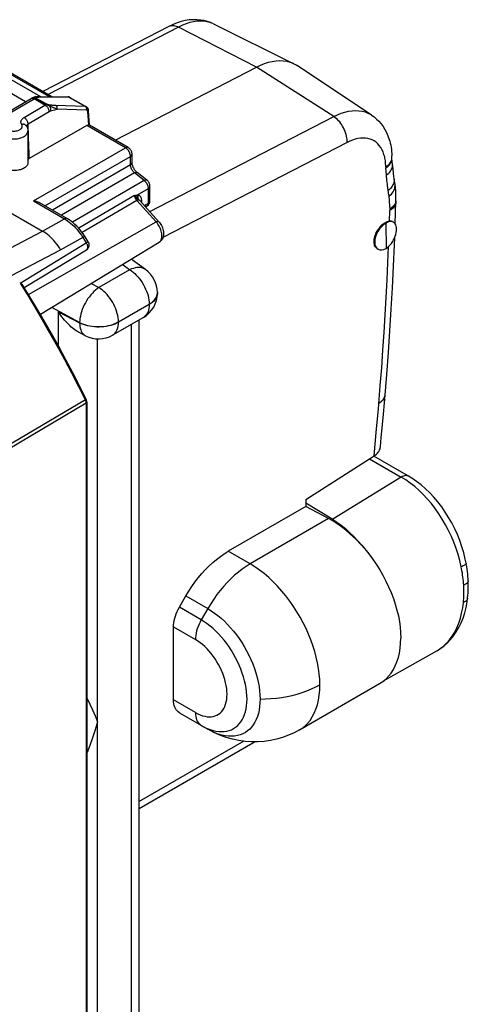
# Model space of a CAD drawing. Units: millimetres. Extents: x 110.8 to 146.6, y 78.2 to 131.4.
# Drawn here: x 130.7 to 146.6, y 96.4 to 131.3 of the extents above; entities that cross this region are included whole.
import ezdxf

# ---------------------------------------------------------------- set-up
doc = ezdxf.new("R2010")
doc.units = ezdxf.units.MM
doc.header["$LTSCALE"] = 16.335
doc.layers.get('0').update_dxf_attribs({"linetype": 'CONTINUOUS'})
for name, color, linetype in [('ASSI', 7, 'CONTINUOUS'), ('DRAFT', 7, 'CONTINUOUS'), ('RACCORDO', 7, 'CONTINUOUS')]:
    doc.layers.add(name, color=color, linetype=linetype)

msp = doc.modelspace()

# ---------------------------------------------------------------- linework, layer by layer
at = {"color": 7, "linetype": 'CONTINUOUS'}
for p, q in [((136.006, 131.087), (131.532, 128.774)), ((137.591, 131.173), (140.44, 129.764)), ((134.098, 127.056), (139.108, 129.646)), ((143.195, 127.938), (140.551, 129.7)), ((143.917, 126.402), (143.915, 126.492)), ((143.916, 126.404), (143.917, 126.417)), ((143.937, 126.191), (143.918, 126.402)), ((143.954, 126.032), (143.937, 126.194)), ((143.97, 125.882), (143.954, 126.032)), ((143.984, 125.755), (143.97, 125.882)), ((144.003, 125.614), (143.999, 125.639)), ((144.019, 125.521), (144.018, 125.527)), ((144.021, 125.512), (144.019, 125.519)), ((144.022, 125.504), (144.021, 125.512)), ((144.024, 125.496), (144.022, 125.504)), ((144.026, 125.487), (144.024, 125.496)), ((144.027, 125.478), (144.026, 125.487)), ((144.029, 125.468), (144.027, 125.478)), ((144.031, 125.458), (144.029, 125.468)), ((144.032, 125.448), (144.031, 125.458)), ((144.034, 125.438), (144.032, 125.448)), ((144.035, 125.427), (144.034, 125.438)), ((144.037, 125.416), (144.035, 125.427)), ((144.038, 125.405), (144.037, 125.416)), ((144.04, 125.393), (144.038, 125.405)), ((144.041, 125.382), (144.04, 125.393)), ((144.042, 125.37), (144.041, 125.382)), ((144.043, 125.358), (144.042, 125.37)), ((144.045, 125.345), (144.043, 125.358)), ((144.046, 125.332), (144.045, 125.345)), ((144.047, 125.319), (144.046, 125.332)), ((144.048, 125.305), (144.047, 125.319)), ((144.049, 125.291), (144.048, 125.305)), ((144.05, 125.276), (144.049, 125.291)), ((144.05, 125.26), (144.05, 125.276)), ((144.051, 125.244), (144.05, 125.26)), ((144.052, 125.227), (144.051, 125.244)), ((144.053, 125.201), (144.052, 125.227)), ((144.054, 125.171), (144.053, 125.201)), ((144.055, 125.139), (144.054, 125.171)), ((144.056, 125.103), (144.055, 125.139)), ((144.057, 125.061), (144.056, 125.103)), ((144.034, 124.097), (144.057, 124.849)), ((144.057, 125.012), (144.057, 125.061)), ((144.058, 124.953), (144.057, 125.012)), ((144.057, 124.855), (144.057, 124.902)), ((144.057, 124.855), (144.057, 124.849)), ((144.058, 124.902), (144.058, 124.953)), ((143.7, 124.1), (143.712, 123.209)), ((144.033, 124.076), (144.034, 124.097)), ((135.177, 122.456), (134.661, 122.823)), ((135.598, 121.641), (135.598, 121.627)), ((135.098, 120.761), (134.006, 120.13)), ((134.953, 93.476), (134.953, 120.677)), ((133.045, 120.109), (132.839, 120.216)), ((143.661, 117.865), (143.732, 118.74)), ((143.603, 117.199), (143.661, 117.865)), ((143.539, 116.499), (143.603, 117.199)), ((143.507, 116.167), (143.539, 116.499)), ((140.864, 114.301), (143.282, 115.844)), ((144.507, 115.125), (143.277, 115.836)), ((140.864, 114.301), (140.864, 114.053)), ((140.864, 114.053), (138.108, 112.462)), ((140.864, 114.187), (141.814, 113.598)), ((141.669, 113.62), (140.864, 114.053)), ((142.564, 112.988), (142.708, 112.836)), ((142.986, 112.504), (142.998, 112.488)), ((136.375, 110.476), (136.608, 110.878)), ((136.168, 107.19), (136.168, 109.779)), ((143.62, 107.863), (145.51, 108.933)), ((145.495, 108.925), (145.498, 108.926)), ((140.636, 106.124), (143.48, 107.766)), ((136.375, 106.732), (137.385, 106.149)), ((139.067, 105.701), (134.953, 103.325))]:
    msp.add_line(p, q, dxfattribs=at)
at = {"color": 250, "linetype": 'CONTINUOUS'}
for p, q in [((136.35, 131.063), (131.716, 128.668)), ((139.108, 129.646), (136.35, 131.063)), ((137.565, 131.186), (137.462, 131.226)), ((137.591, 131.173), (137.565, 131.186)), ((141.85, 127.887), (139.108, 129.646)), ((135.327, 124.516), (141.85, 127.887)), ((142.325, 126.97), (135.791, 123.593)), ((143.697, 126.102), (143.698, 126.068)), ((143.721, 125.814), (143.698, 126.068)), ((143.74, 125.629), (143.721, 125.814)), ((143.755, 125.492), (143.74, 125.629)), ((143.785, 125.244), (143.77, 125.357)), ((143.826, 124.176), (143.838, 124.558)), ((143.838, 124.67), (143.838, 124.558)), ((143.845, 124.618), (143.838, 124.614)), ((143.771, 122.707), (143.794, 123.273)), ((134.611, 122.45), (134.351, 122.635)), ((134.611, 122.45), (133.519, 121.82)), ((133.247, 121.966), (133.519, 121.82)), ((135.591, 121.568), (135.597, 121.616)), ((135.598, 121.641), (135.597, 121.602)), ((132.837, 120.581), (131.846, 121.116)), ((132.093, 119.729), (132.093, 120.954)), ((132.093, 120.954), (132.837, 120.567)), ((134.213, 120.602), (135.306, 121.233)), ((135.306, 121.219), (134.213, 120.588)), ((135.306, 121.233), (135.306, 121.219)), ((132.837, 120.581), (132.837, 120.567)), ((134.213, 120.588), (134.213, 120.602)), ((134.66, 120.508), (134.66, 93.357)), ((143.596, 119.603), (143.638, 120.227)), ((133.469, 92.671), (133.469, 119.997)), ((134.006, 120.13), (134.007, 120.13)), ((143.435, 117.514), (143.504, 118.35)), ((143.361, 116.68), (143.435, 117.514)), ((143.282, 115.844), (143.361, 116.68)), ((143.123, 115.742), (144.246, 115.094)), ((144.246, 115.094), (141.814, 113.598)), ((141.669, 113.62), (138.885, 112.013)), ((138.885, 112.013), (138.108, 112.462)), ((136.608, 110.878), (137.385, 110.429)), ((137.153, 110.027), (136.375, 110.476)), ((137.385, 110.429), (137.153, 110.027)), ((136.168, 109.779), (136.946, 109.33)), ((145.498, 108.926), (145.51, 108.933)), ((136.946, 106.741), (136.168, 107.19)), ((137.365, 106.177), (137.47, 106.136)), ((138.665, 105.722), (134.953, 103.579))]:
    msp.add_line(p, q, dxfattribs=at)
at = {"color": 7, "linetype": 'CONTINUOUS'}
for points in [[(137.591, 131.173), (137.482, 131.222), (137.368, 131.261), (137.248, 131.292), (137.124, 131.313), (136.996, 131.324), (136.864, 131.325), (136.727, 131.315), (136.586, 131.293), (136.444, 131.26), (136.299, 131.214), (136.153, 131.157), (136.006, 131.087)], [(139.108, 129.646), (139.251, 129.714), (139.393, 129.771), (139.533, 129.815), (139.671, 129.847), (139.805, 129.867), (139.936, 129.874), (140.063, 129.869), (140.185, 129.851), (140.301, 129.82), (140.411, 129.777), (140.44, 129.764)], [(140.44, 129.764), (140.515, 129.722), (140.551, 129.7)], [(143.195, 127.938), (143.285, 127.873), (143.371, 127.8), (143.452, 127.719), (143.528, 127.631), (143.599, 127.536), (143.663, 127.433), (143.722, 127.322), (143.774, 127.203), (143.818, 127.078)], [(143.817, 127.079), (143.838, 127.011), (143.855, 126.942), (143.871, 126.871), (143.885, 126.798), (143.896, 126.723), (143.905, 126.647), (143.911, 126.57), (143.915, 126.492)], [(143.697, 126.102), (143.74, 126.13), (143.779, 126.16), (143.813, 126.191), (143.843, 126.224), (143.868, 126.259)], [(143.698, 126.064), (143.741, 126.094), (143.779, 126.126), (143.814, 126.16), (143.843, 126.195), (143.868, 126.231), (143.888, 126.269)], [(143.868, 126.259), (143.888, 126.294), (143.903, 126.33)], [(143.888, 126.269), (143.903, 126.307), (143.913, 126.346)], [(143.903, 126.33), (143.912, 126.367), (143.916, 126.404)], [(143.913, 126.346), (143.917, 126.385), (143.917, 126.402)], [(143.999, 125.639), (143.991, 125.703), (143.984, 125.755)], [(144.009, 125.569), (144.008, 125.58), (144.006, 125.591), (144.004, 125.602), (144.003, 125.614)], [(144.018, 125.527), (144.017, 125.529), (144.016, 125.534), (144.015, 125.541), (144.013, 125.549), (144.011, 125.559), (144.009, 125.569)], [(144.053, 124.809), (144.043, 124.774), (144.028, 124.739), (144.008, 124.706), (143.983, 124.673), (143.954, 124.642), (143.919, 124.612), (143.881, 124.584), (143.838, 124.558)], [(144.057, 124.849), (144.057, 124.845), (144.053, 124.809)], [(143.282, 123.444), (143.283, 123.488), (143.288, 123.534), (143.296, 123.58), (143.308, 123.627), (143.323, 123.675), (143.341, 123.722), (143.362, 123.769), (143.386, 123.816), (143.412, 123.86), (143.44, 123.903), (143.471, 123.945), (143.503, 123.984), (143.537, 124.019), (143.572, 124.053), (143.608, 124.082), (143.645, 124.108), (143.682, 124.13), (143.719, 124.148), (143.755, 124.162), (143.791, 124.171), (143.826, 124.176)], [(143.931, 124.16), (143.909, 124.169), (143.884, 124.175), (143.856, 124.177), (143.826, 124.176)], [(143.386, 123.205), (143.36, 123.226), (143.337, 123.251), (143.318, 123.282), (143.303, 123.317), (143.292, 123.355), (143.285, 123.397), (143.282, 123.444)], [(143.732, 118.74), (143.79, 119.512), (143.843, 120.282), (143.891, 121.05), (143.934, 121.815), (143.972, 122.578), (144.005, 123.339), (144.015, 123.59)], [(132.839, 120.216), (132.801, 120.236), (132.758, 120.262), (132.713, 120.29), (132.669, 120.321), (132.623, 120.355), (132.577, 120.391), (132.531, 120.43), (132.485, 120.472), (132.438, 120.516), (132.392, 120.564), (132.347, 120.613), (132.302, 120.665), (132.257, 120.719), (132.214, 120.775), (132.172, 120.833), (132.132, 120.893), (132.093, 120.954)], [(143.282, 115.844), (143.326, 115.875), (143.366, 115.908), (143.401, 115.943), (143.431, 115.98), (143.457, 116.018), (143.478, 116.058), (143.493, 116.1), (143.503, 116.142), (143.507, 116.167)], [(146.546, 112.044), (146.516, 112.188), (146.461, 112.409), (146.396, 112.626), (146.322, 112.841), (146.237, 113.053), (146.143, 113.262), (146.039, 113.466), (145.927, 113.663), (145.808, 113.853), (145.681, 114.036), (145.547, 114.212), (145.405, 114.379), (145.258, 114.536), (145.106, 114.683), (144.949, 114.819), (144.787, 114.944), (144.621, 115.057), (144.508, 115.125)], [(141.81, 113.6), (141.964, 113.499), (142.116, 113.387), (142.267, 113.265), (142.416, 113.132), (142.564, 112.988)], [(142.649, 112.875), (142.803, 112.714), (142.951, 112.546)], [(142.708, 112.836), (142.848, 112.675), (143.093, 112.371)], [(136.608, 110.878), (136.71, 111.048), (136.817, 111.211), (136.929, 111.369), (137.047, 111.521), (137.17, 111.668), (137.296, 111.807), (137.426, 111.938), (137.559, 112.061), (137.694, 112.176), (137.83, 112.28), (137.968, 112.376), (138.108, 112.462)], [(143.093, 112.371), (143.229, 112.189), (143.359, 112), (143.481, 111.807), (143.595, 111.609), (143.701, 111.407), (143.799, 111.203), (143.887, 110.997), (143.966, 110.789), (144.035, 110.582), (144.094, 110.376), (144.143, 110.17), (144.181, 109.968), (144.208, 109.77), (144.225, 109.575), (144.23, 109.383)], [(146.621, 111.409), (146.617, 111.488), (146.611, 111.569), (146.603, 111.654), (146.593, 111.741), (146.581, 111.831), (146.567, 111.923), (146.551, 112.018), (146.546, 112.044)], [(146.6, 110.8), (146.602, 110.813), (146.61, 110.898), (146.617, 110.982), (146.621, 111.066), (146.624, 111.15), (146.625, 111.233), (146.624, 111.316), (146.621, 111.398), (146.621, 111.41)], [(145.51, 108.933), (145.641, 109.016), (145.766, 109.111), (145.885, 109.218), (145.998, 109.337), (146.104, 109.467), (146.2, 109.608), (146.288, 109.76), (146.367, 109.922), (146.437, 110.094), (146.496, 110.277), (146.544, 110.466), (146.581, 110.663), (146.6, 110.799)], [(136.168, 109.779), (136.171, 109.853), (136.179, 109.928), (136.192, 110.004), (136.211, 110.083), (136.235, 110.163), (136.263, 110.242), (136.296, 110.321), (136.333, 110.399), (136.375, 110.476)], [(143.48, 107.766), (143.595, 107.841), (143.701, 107.929), (143.799, 108.028), (143.887, 108.139), (143.966, 108.262), (144.035, 108.395), (144.094, 108.538), (144.143, 108.691), (144.181, 108.852), (144.208, 109.021), (144.225, 109.198), (144.23, 109.383)], [(133.095, 107.265), (133.106, 107.242), (133.202, 107.037), (133.296, 106.831), (133.386, 106.624), (133.469, 106.415)], [(136.375, 106.732), (136.333, 106.761), (136.296, 106.796), (136.263, 106.836), (136.235, 106.883), (136.211, 106.935), (136.192, 106.992), (136.179, 107.053), (136.171, 107.119), (136.168, 107.19)], [(133.469, 106.415), (133.386, 106.121), (133.296, 105.84), (133.202, 105.573), (133.106, 105.321), (133.095, 105.294)], [(140.636, 106.124), (140.444, 106.022), (140.245, 105.933), (140.038, 105.857), (139.825, 105.795), (139.608, 105.749), (139.386, 105.717), (139.161, 105.701), (138.935, 105.7), (138.707, 105.716), (138.481, 105.748), (138.256, 105.796), (138.033, 105.86), (137.812, 105.94), (137.596, 106.037), (137.386, 106.149)]]:
    msp.add_lwpolyline(points, dxfattribs=at)
at = {"color": 250, "linetype": 'CONTINUOUS'}
for points in [[(136.006, 131.087), (136.018, 131.093), (136.054, 131.106), (136.093, 131.115), (136.133, 131.119), (136.174, 131.117), (136.217, 131.111), (136.261, 131.1), (136.305, 131.084), (136.35, 131.063)], [(137.462, 131.226), (137.354, 131.254), (137.241, 131.271), (137.123, 131.276), (137.001, 131.269), (136.875, 131.251), (136.746, 131.221), (136.616, 131.18), (136.483, 131.127), (136.35, 131.063)], [(141.85, 127.887), (141.984, 127.951), (142.116, 128.004), (142.247, 128.045), (142.375, 128.075), (142.501, 128.093), (142.623, 128.1), (142.741, 128.095), (142.854, 128.078), (142.963, 128.05), (143.065, 128.01), (143.162, 127.959), (143.195, 127.938)], [(142.325, 126.97), (142.325, 127.024), (142.322, 127.08), (142.315, 127.137), (142.304, 127.196), (142.29, 127.254), (142.272, 127.313), (142.251, 127.372), (142.226, 127.43), (142.199, 127.487), (142.168, 127.542), (142.135, 127.595), (142.099, 127.647), (142.062, 127.695), (142.022, 127.741), (141.981, 127.783), (141.938, 127.822), (141.895, 127.857), (141.85, 127.887)], [(143.633, 126.546), (143.6, 126.636), (143.562, 126.718), (143.518, 126.794), (143.468, 126.862), (143.412, 126.923), (143.352, 126.977), (143.286, 127.022), (143.215, 127.06), (143.14, 127.089), (143.061, 127.11), (142.977, 127.122), (142.891, 127.126), (142.802, 127.121), (142.71, 127.108), (142.616, 127.086), (142.521, 127.056), (142.424, 127.017), (142.325, 126.97)], [(143.697, 126.102), (143.696, 126.156), (143.693, 126.209), (143.689, 126.26), (143.684, 126.311), (143.676, 126.361), (143.668, 126.409), (143.658, 126.456), (143.646, 126.502), (143.633, 126.546)], [(143.721, 125.814), (143.763, 125.846), (143.802, 125.88), (143.836, 125.916), (143.866, 125.954), (143.89, 125.992), (143.91, 126.031), (143.925, 126.071), (143.934, 126.112), (143.938, 126.152), (143.937, 126.191)], [(143.77, 125.357), (143.76, 125.447), (143.755, 125.492)], [(143.994, 125.586), (143.986, 125.544), (143.972, 125.502), (143.953, 125.461), (143.929, 125.42), (143.899, 125.38), (143.865, 125.341), (143.825, 125.304), (143.781, 125.269)], [(143.816, 125.055), (143.858, 125.093), (143.896, 125.133), (143.929, 125.174), (143.958, 125.216), (143.982, 125.26), (144.001, 125.304), (144.015, 125.349), (144.023, 125.393), (144.027, 125.438), (144.025, 125.482), (144.019, 125.521)], [(143.995, 125.672), (143.997, 125.628), (143.994, 125.586)], [(143.816, 125.055), (143.812, 125.078), (143.807, 125.1), (143.803, 125.123), (143.799, 125.147), (143.795, 125.171), (143.791, 125.195), (143.788, 125.219), (143.785, 125.244)], [(143.838, 124.67), (143.837, 124.723), (143.837, 124.775), (143.835, 124.826), (143.834, 124.875), (143.831, 124.923), (143.827, 124.969), (143.822, 125.013), (143.816, 125.055)], [(144.011, 124.76), (143.987, 124.728), (143.958, 124.698), (143.925, 124.67), (143.887, 124.643), (143.845, 124.618)], [(144.044, 124.826), (144.03, 124.792), (144.011, 124.76)], [(144.057, 124.902), (144.057, 124.895), (144.054, 124.86), (144.044, 124.826)], [(143.638, 120.227), (143.676, 120.849), (143.711, 121.47), (143.743, 122.089), (143.771, 122.707)], [(135.177, 122.456), (135.148, 122.475), (135.1, 122.499), (135.048, 122.516), (134.992, 122.527), (134.933, 122.531), (134.872, 122.528), (134.808, 122.518), (134.743, 122.502), (134.677, 122.479), (134.611, 122.45)], [(134.611, 122.45), (134.672, 122.411), (134.732, 122.366), (134.791, 122.315), (134.849, 122.26), (134.905, 122.199), (134.959, 122.135), (135.01, 122.067), (135.058, 121.996), (135.103, 121.922), (135.144, 121.846), (135.18, 121.769), (135.213, 121.69), (135.241, 121.612), (135.264, 121.533), (135.282, 121.455), (135.295, 121.379), (135.303, 121.305), (135.306, 121.233)], [(133.519, 121.82), (133.46, 121.779), (133.402, 121.733), (133.345, 121.681), (133.289, 121.624), (133.235, 121.562), (133.183, 121.497), (133.133, 121.427), (133.086, 121.354), (133.042, 121.279), (133.002, 121.202), (132.965, 121.123), (132.933, 121.043), (132.905, 120.963), (132.882, 120.884), (132.863, 120.805), (132.849, 120.728), (132.841, 120.653), (132.837, 120.581)], [(134.213, 120.602), (134.211, 120.674), (134.203, 120.748), (134.19, 120.825), (134.172, 120.902), (134.149, 120.981), (134.121, 121.06), (134.088, 121.138), (134.051, 121.216), (134.011, 121.291), (133.966, 121.365), (133.918, 121.436), (133.867, 121.504), (133.813, 121.569), (133.757, 121.629), (133.699, 121.684), (133.64, 121.735), (133.579, 121.78), (133.519, 121.82)], [(135.597, 121.602), (135.591, 121.554), (135.577, 121.507), (135.556, 121.461), (135.53, 121.416), (135.496, 121.373), (135.457, 121.331), (135.412, 121.291), (135.361, 121.254), (135.306, 121.219)], [(135.306, 121.233), (135.361, 121.268), (135.412, 121.305), (135.457, 121.345), (135.496, 121.387), (135.53, 121.43), (135.556, 121.475), (135.577, 121.522), (135.591, 121.568)], [(135.306, 121.219), (135.303, 121.149), (135.295, 121.083), (135.281, 121.021), (135.263, 120.964), (135.239, 120.912), (135.211, 120.865), (135.178, 120.824), (135.14, 120.789), (135.098, 120.761)], [(132.837, 120.581), (132.902, 120.55), (132.971, 120.523), (133.044, 120.498), (133.121, 120.478), (133.2, 120.461), (133.281, 120.448), (133.364, 120.439), (133.448, 120.434), (133.532, 120.433), (133.617, 120.437), (133.7, 120.444), (133.782, 120.455), (133.862, 120.471), (133.939, 120.49), (134.014, 120.513), (134.085, 120.539), (134.151, 120.569), (134.213, 120.602)], [(134.213, 120.588), (134.151, 120.555), (134.085, 120.525), (134.014, 120.499), (133.939, 120.476), (133.862, 120.457), (133.782, 120.441), (133.7, 120.43), (133.617, 120.422), (133.532, 120.419), (133.448, 120.42), (133.364, 120.425), (133.281, 120.434), (133.2, 120.447), (133.121, 120.463), (133.044, 120.484), (132.971, 120.508), (132.902, 120.536), (132.837, 120.567)], [(132.837, 120.567), (132.839, 120.5), (132.847, 120.436), (132.858, 120.376), (132.875, 120.321), (132.896, 120.27), (132.921, 120.225), (132.95, 120.185), (132.984, 120.151), (133.021, 120.123), (133.045, 120.109)], [(134.007, 120.13), (134.048, 120.159), (134.085, 120.193), (134.119, 120.234), (134.147, 120.281), (134.171, 120.333), (134.189, 120.391), (134.203, 120.452), (134.211, 120.518), (134.213, 120.588)], [(143.504, 118.35), (143.552, 118.977), (143.596, 119.603)], [(143.453, 117.722), (143.496, 117.749), (143.535, 117.778), (143.57, 117.808), (143.6, 117.84), (143.625, 117.873), (143.645, 117.906), (143.66, 117.941), (143.669, 117.976), (143.673, 118.003)], [(144.507, 115.125), (144.489, 115.135), (144.46, 115.144), (144.428, 115.149), (144.395, 115.148), (144.359, 115.142), (144.322, 115.131), (144.284, 115.115), (144.246, 115.094)], [(146.373, 111.913), (146.323, 112.132), (146.262, 112.35), (146.192, 112.566), (146.112, 112.78), (146.023, 112.992), (145.924, 113.201), (145.816, 113.405), (145.701, 113.603), (145.579, 113.794), (145.45, 113.978), (145.314, 114.154), (145.171, 114.322), (145.025, 114.478), (144.876, 114.624), (144.723, 114.758), (144.566, 114.882), (144.407, 114.994), (144.246, 115.094)], [(138.885, 112.013), (138.745, 111.927), (138.607, 111.831), (138.47, 111.725), (138.336, 111.612), (138.205, 111.49), (138.076, 111.36), (137.95, 111.222), (137.827, 111.075), (137.709, 110.923), (137.596, 110.763), (137.488, 110.599), (137.385, 110.429)], [(141.36, 107.726), (141.355, 107.916), (141.339, 108.11), (141.313, 108.308), (141.277, 108.508), (141.232, 108.709), (141.177, 108.912), (141.113, 109.114), (141.041, 109.316), (140.959, 109.518), (140.869, 109.72), (140.769, 109.92), (140.662, 110.119), (140.546, 110.315), (140.423, 110.506), (140.292, 110.694), (140.154, 110.876), (140.01, 111.052), (139.859, 111.22), (139.704, 111.379), (139.544, 111.529), (139.381, 111.668), (139.217, 111.795), (139.052, 111.91), (138.885, 112.013)], [(146.546, 112.044), (146.546, 112.043), (146.546, 112.032), (146.541, 112.021), (146.533, 112.008), (146.521, 111.995), (146.506, 111.982), (146.487, 111.969), (146.463, 111.955), (146.437, 111.941), (146.406, 111.927), (146.373, 111.913)], [(146.461, 111.262), (146.456, 111.333), (146.45, 111.405), (146.443, 111.477), (146.434, 111.549), (146.424, 111.621), (146.413, 111.694), (146.401, 111.767), (146.388, 111.84), (146.373, 111.913)], [(146.451, 110.648), (146.457, 110.715), (146.461, 110.782), (146.465, 110.85), (146.467, 110.918), (146.468, 110.986), (146.468, 111.055), (146.467, 111.124), (146.465, 111.193), (146.461, 111.262)], [(146.621, 111.409), (146.621, 111.405), (146.619, 111.389), (146.612, 111.372), (146.602, 111.355), (146.588, 111.338), (146.57, 111.322), (146.548, 111.306), (146.523, 111.29), (146.493, 111.276), (146.461, 111.262)], [(146.599, 110.795), (146.594, 110.773), (146.585, 110.753), (146.572, 110.732), (146.555, 110.713), (146.534, 110.695), (146.51, 110.678), (146.482, 110.662), (146.451, 110.648)], [(137.385, 110.429), (137.507, 110.355), (137.627, 110.272), (137.745, 110.181), (137.861, 110.083), (137.975, 109.978), (138.086, 109.866), (138.193, 109.749), (138.297, 109.626), (138.397, 109.498), (138.494, 109.364), (138.587, 109.224), (138.676, 109.08), (138.76, 108.932), (138.838, 108.78), (138.91, 108.625), (138.977, 108.467), (139.037, 108.308), (139.089, 108.147), (139.135, 107.987), (139.172, 107.827), (139.201, 107.669), (139.222, 107.515), (139.235, 107.365), (139.239, 107.219)], [(145.625, 109.007), (145.743, 109.099), (145.855, 109.205), (145.96, 109.324), (146.055, 109.455), (146.141, 109.596), (146.218, 109.748), (146.285, 109.91), (146.343, 110.084), (146.389, 110.265), (146.425, 110.453), (146.451, 110.648)], [(137.153, 110.027), (137.112, 109.95), (137.074, 109.872), (137.041, 109.793), (137.012, 109.713), (136.989, 109.634), (136.97, 109.555), (136.957, 109.478), (136.949, 109.403), (136.946, 109.33)], [(138.775, 107.219), (138.771, 107.343), (138.761, 107.471), (138.743, 107.602), (138.719, 107.735), (138.688, 107.87), (138.651, 108.006), (138.607, 108.143), (138.557, 108.28), (138.501, 108.417), (138.439, 108.552), (138.372, 108.685), (138.3, 108.817), (138.222, 108.945), (138.14, 109.07), (138.054, 109.191), (137.964, 109.308), (137.87, 109.42), (137.774, 109.526), (137.674, 109.627), (137.573, 109.721), (137.47, 109.808), (137.365, 109.889), (137.259, 109.962), (137.153, 110.027)], [(138.067, 107.388), (138.064, 107.488), (138.055, 107.59), (138.039, 107.694), (138.017, 107.8), (137.989, 107.908), (137.956, 108.015), (137.917, 108.123), (137.872, 108.231), (137.822, 108.337), (137.768, 108.441), (137.709, 108.544), (137.646, 108.643), (137.579, 108.739), (137.508, 108.832), (137.434, 108.92), (137.357, 109.003), (137.278, 109.081), (137.197, 109.153), (137.115, 109.218), (137.031, 109.277), (136.946, 109.33)], [(139.239, 107.219), (139.432, 107.222), (139.624, 107.233), (139.816, 107.251), (140.007, 107.276), (140.195, 107.309), (140.38, 107.349), (140.559, 107.396), (140.734, 107.449), (140.902, 107.509), (141.063, 107.576), (141.216, 107.648), (141.36, 107.726)], [(140.636, 106.124), (140.72, 106.178), (140.825, 106.26), (140.922, 106.355), (141.01, 106.463), (141.09, 106.584), (141.161, 106.717), (141.221, 106.861), (141.271, 107.017), (141.31, 107.182), (141.338, 107.356), (141.355, 107.538), (141.36, 107.726)], [(136.946, 106.741), (137.031, 106.695), (137.115, 106.658), (137.197, 106.629), (137.278, 106.607), (137.357, 106.593), (137.434, 106.588), (137.508, 106.59), (137.579, 106.601), (137.646, 106.619), (137.709, 106.646), (137.768, 106.68), (137.822, 106.722), (137.872, 106.77), (137.917, 106.827), (137.956, 106.889), (137.989, 106.958), (138.017, 107.034), (138.039, 107.115), (138.055, 107.2), (138.064, 107.292), (138.067, 107.388)], [(139.239, 107.219), (139.235, 107.081), (139.223, 106.949), (139.204, 106.824), (139.177, 106.705), (139.143, 106.594), (139.102, 106.489), (139.054, 106.393), (138.999, 106.305), (138.938, 106.224), (138.871, 106.151), (138.796, 106.086), (138.716, 106.031), (138.629, 105.984), (138.537, 105.947), (138.439, 105.92), (138.336, 105.903), (138.227, 105.896), (138.115, 105.9), (137.998, 105.915), (137.879, 105.941), (137.757, 105.978), (137.634, 106.025), (137.51, 106.082), (137.386, 106.149)], [(137.47, 106.136), (137.573, 106.104), (137.674, 106.081), (137.774, 106.067), (137.87, 106.062), (137.964, 106.066), (138.054, 106.078), (138.14, 106.1), (138.222, 106.13), (138.3, 106.169), (138.372, 106.217), (138.439, 106.273), (138.501, 106.336), (138.557, 106.408), (138.607, 106.487), (138.651, 106.574), (138.688, 106.667), (138.719, 106.766), (138.743, 106.872), (138.761, 106.982), (138.771, 107.098), (138.775, 107.219)], [(136.946, 106.741), (136.949, 106.671), (136.957, 106.605), (136.97, 106.543), (136.989, 106.486), (137.012, 106.434), (137.041, 106.387), (137.074, 106.346), (137.112, 106.311), (137.153, 106.283)], [(137.153, 106.283), (137.259, 106.226), (137.365, 106.177)]]:
    msp.add_lwpolyline(points, dxfattribs=at)
at = {"color": 7, "linetype": 'CONTINUOUS'}
for centre, start, end in [((134.598, 121.641), 0, 54.618), ((134.598, 121.627), 299.9766, 360), ((133.506, 120.996), 242.5326, 300.0293)]:
    msp.add_arc(centre, 1, start, end, dxfattribs=at)
for centre, major_axis, ratio, start_param, end_param in [((143.706, 123.655), (0.29, 0.467), 0.596796, 0.819581, 3.961173), ((143.706, 123.655), (0.261, 0.484), 0.55714, 3.92566, 7.067253), ((141.669, 110.762), (-1.845, 2.976), 0.597115, -1.196861, -0.804162)]:
    msp.add_ellipse(centre, major_axis=major_axis, ratio=ratio, start_param=start_param, end_param=end_param, dxfattribs=at)
at = {"layer": 'ASSI', "color": 7, "linetype": 'CONTINUOUS'}
for p, q in [((131.224, 128.572), (131.231, 128.574)), ((128.258, 126.874), (131.123, 128.529)), ((131.224, 128.572), (131.195, 128.563)), ((130.949, 127.557), (130.949, 127.557)), ((131.004, 127.381), (131.004, 126.25)), ((129.053, 125.248), (131.521, 123.823))]:
    msp.add_line(p, q, dxfattribs=at)
at = {"layer": 'ASSI', "color": 250, "linetype": 'CONTINUOUS'}
for p, q in [((128.358, 126.864), (131.223, 128.519)), ((130.868, 127.854), (131.609, 128.297)), ((131.206, 128.528), (131.223, 128.519)), ((131.609, 128.297), (131.223, 128.519)), ((131.011, 127.625), (131.752, 128.068)), ((130.982, 127.573), (130.996, 127.584)), ((130.996, 127.584), (131.013, 127.594)), ((131.029, 127.16), (131.011, 127.625)), ((131.039, 126.856), (131.029, 127.16)), ((131.046, 126.573), (131.039, 126.856)), ((131.05, 126.398), (131.046, 126.573))]:
    msp.add_line(p, q, dxfattribs=at)
at = {"layer": 'ASSI', "color": 7, "linetype": 'CONTINUOUS'}
for points in [[(131.195, 128.563), (131.167, 128.551), (131.14, 128.538), (131.123, 128.529)], [(130.949, 127.557), (130.961, 127.538), (130.971, 127.519), (130.98, 127.5), (130.987, 127.481), (130.993, 127.461), (130.998, 127.441), (131.002, 127.421), (131.004, 127.401), (131.004, 127.381)], [(131.004, 126.25), (131.002, 126.223), (130.996, 126.198), (130.985, 126.173), (130.971, 126.149), (130.953, 126.126), (130.932, 126.104), (130.907, 126.083), (130.879, 126.064), (130.848, 126.046), (130.814, 126.029), (130.777, 126.015), (130.738, 126.002), (130.698, 125.992), (130.656, 125.984), (130.612, 125.977), (130.568, 125.973), (130.524, 125.972), (130.48, 125.972), (130.434, 125.975)], [(131.05, 126.398), (131.036, 126.389), (131.024, 126.379), (131.014, 126.369), (131.006, 126.358), (131.004, 126.355)]]:
    msp.add_lwpolyline(points, dxfattribs=at)
at = {"layer": 'ASSI', "color": 250, "linetype": 'CONTINUOUS'}
for points in [[(131.126, 128.53), (131.14, 128.536), (131.155, 128.538), (131.171, 128.538), (131.188, 128.534), (131.206, 128.528)], [(131.609, 128.297), (131.626, 128.285), (131.644, 128.272), (131.661, 128.256), (131.677, 128.239), (131.692, 128.22), (131.706, 128.199), (131.718, 128.178), (131.729, 128.156), (131.738, 128.134), (131.745, 128.111), (131.749, 128.089), (131.752, 128.068)], [(131.752, 128.068), (131.756, 128.07), (131.761, 128.072), (131.765, 128.075), (131.769, 128.077), (131.774, 128.079), (131.778, 128.081), (131.782, 128.083), (131.787, 128.085), (131.792, 128.087), (131.797, 128.088), (131.802, 128.09), (131.807, 128.091)], [(130.432, 127.376), (130.46, 127.373), (130.488, 127.371), (130.517, 127.371), (130.545, 127.373), (130.573, 127.376), (130.6, 127.38), (130.627, 127.386), (130.652, 127.394), (130.676, 127.403), (130.699, 127.413), (130.72, 127.424), (130.739, 127.436), (130.756, 127.45), (130.77, 127.464), (130.782, 127.479), (130.792, 127.495), (130.799, 127.511), (130.803, 127.527), (130.804, 127.543), (130.803, 127.56), (130.799, 127.576), (130.793, 127.592), (130.784, 127.608)], [(130.784, 127.608), (130.773, 127.624), (130.766, 127.641), (130.76, 127.659), (130.757, 127.676), (130.756, 127.694), (130.757, 127.712), (130.761, 127.729), (130.767, 127.747), (130.775, 127.764), (130.786, 127.781), (130.798, 127.797), (130.813, 127.812), (130.829, 127.827), (130.848, 127.84), (130.868, 127.854)], [(130.949, 127.557), (130.945, 127.563), (130.934, 127.574), (130.922, 127.585), (130.908, 127.594), (130.893, 127.601), (130.877, 127.607), (130.859, 127.611), (130.841, 127.613), (130.822, 127.613), (130.803, 127.611), (130.784, 127.608)], [(131.011, 127.625), (131.009, 127.646), (131.004, 127.668), (130.997, 127.691), (130.988, 127.713), (130.978, 127.735), (130.965, 127.757), (130.951, 127.777), (130.936, 127.796), (130.92, 127.813), (130.903, 127.829), (130.886, 127.842), (130.868, 127.854)], [(130.956, 127.545), (130.957, 127.549), (130.959, 127.561)], [(130.959, 127.561), (130.964, 127.573), (130.97, 127.585), (130.978, 127.596), (130.988, 127.606)], [(130.959, 127.54), (130.963, 127.549), (130.971, 127.562), (130.982, 127.573)], [(130.988, 127.606), (130.999, 127.616), (131.011, 127.625)], [(130.338, 127.109), (130.379, 127.102), (130.42, 127.097), (130.462, 127.093), (130.504, 127.092), (130.546, 127.093), (130.588, 127.096), (130.63, 127.102), (130.67, 127.109), (130.709, 127.118), (130.747, 127.129), (130.783, 127.141), (130.817, 127.156), (130.849, 127.172), (130.878, 127.19), (130.905, 127.208), (130.929, 127.229), (130.95, 127.25), (130.967, 127.272), (130.982, 127.295), (130.992, 127.319), (131, 127.343), (131.004, 127.367), (131.004, 127.381)], [(132.164, 123.159), (132.12, 123.23), (132.073, 123.298), (132.024, 123.365), (131.973, 123.428), (131.921, 123.489), (131.866, 123.547), (131.811, 123.602), (131.755, 123.654), (131.697, 123.702), (131.639, 123.746), (131.58, 123.787), (131.521, 123.823)]]:
    msp.add_lwpolyline(points, dxfattribs=at)
at = {"layer": 'DRAFT', "color": 7, "linetype": 'CONTINUOUS'}
msp.add_line((131.444, 120.872), (135.658, 123.427), dxfattribs=at)
at = {"layer": 'RACCORDO', "color": 250, "linetype": 'CONTINUOUS'}
for p, q in [((131.457, 128.592), (129.647, 129.637)), ((131.763, 128.59), (129.86, 129.689)), ((130.916, 128.409), (128.825, 129.617)), ((131.224, 128.572), (131.229, 128.573)), ((131.228, 128.573), (131.229, 128.573)), ((131.229, 128.573), (131.23, 128.574)), ((131.23, 128.574), (131.231, 128.574)), ((131.274, 128.572), (131.28, 128.57)), ((131.462, 128.583), (131.481, 128.583)), ((131.481, 128.583), (132.458, 128.579)), ((132.458, 128.579), (132.469, 128.578)), ((132.458, 128.579), (133.045, 128.24)), ((131.26, 128.538), (131.265, 128.54)), ((131.65, 128.318), (131.262, 128.542)), ((131.28, 128.57), (131.286, 128.568)), ((131.674, 128.323), (131.289, 128.546)), ((131.661, 128.312), (131.65, 128.318)), ((131.701, 128.291), (131.694, 128.294)), ((131.708, 128.288), (131.701, 128.291)), ((131.819, 128.29), (131.805, 128.292)), ((131.833, 128.289), (131.819, 128.29)), ((131.848, 128.287), (131.833, 128.289)), ((131.859, 128.223), (131.836, 128.232)), ((131.863, 128.285), (131.848, 128.287)), ((131.879, 128.284), (131.863, 128.285)), ((131.896, 128.283), (131.879, 128.284)), ((131.914, 128.281), (131.896, 128.283)), ((131.932, 128.28), (131.914, 128.281)), ((131.95, 128.279), (131.932, 128.28)), ((131.97, 128.278), (131.95, 128.279)), ((131.99, 128.277), (131.97, 128.278)), ((133.045, 128.24), (131.99, 128.277)), ((132.489, 128.572), (132.492, 128.57)), ((133.056, 128.232), (133.045, 128.24)), ((131.807, 128.091), (132.04, 128.152)), ((131.884, 128.213), (131.859, 128.223)), ((131.909, 128.202), (131.884, 128.213)), ((131.926, 128.195), (131.909, 128.202)), ((131.944, 128.188), (131.926, 128.195)), ((131.962, 128.181), (131.944, 128.188)), ((131.981, 128.174), (131.962, 128.181)), ((132, 128.167), (131.981, 128.174)), ((132.02, 128.16), (132, 128.167)), ((132.04, 128.152), (132.02, 128.16)), ((133.084, 128.116), (132.04, 128.152)), ((133.084, 128.116), (133.087, 128.132)), ((133.161, 127.59), (133.127, 128.062)), ((134.464, 126.78), (133.091, 127.573)), ((131.199, 124.895), (134.464, 126.78)), ((131.608, 124.723), (134.641, 126.474)), ((134.641, 126.175), (131.875, 124.569)), ((134.641, 126.175), (134.641, 126.474)), ((134.787, 125.889), (132.195, 124.384)), ((135.131, 125.62), (134.787, 125.889)), ((135.131, 125.62), (132.581, 124.14)), ((134.789, 125.083), (132.806, 123.925)), ((134.887, 125.108), (135.277, 125.335)), ((135.277, 124.815), (135.277, 125.335)), ((131.199, 124.895), (132.296, 124.261)), ((134.869, 124.911), (132.928, 123.774)), ((135.554, 124.147), (134.869, 124.911)), ((134.938, 124.936), (134.929, 124.951)), ((135.017, 124.898), (135.03, 124.906)), ((135.029, 124.933), (135.03, 124.906)), ((135.03, 124.906), (135.03, 124.846)), ((135.137, 124.728), (135.277, 124.815)), ((135.242, 124.728), (135.239, 124.725)), ((131.025, 121.576), (135.554, 124.147)), ((131.521, 123.823), (132.296, 124.261)), ((135.584, 124.112), (135.554, 124.147)), ((135.612, 124.074), (135.584, 124.112)), ((128.832, 122.419), (131.521, 123.823)), ((130.728, 121.981), (133.072, 123.404)), ((132.164, 123.159), (132.966, 123.611)), ((132.948, 123.602), (133.072, 123.404)), ((133.086, 123.412), (133.072, 123.404)), ((128.966, 121.498), (132.164, 123.159)), ((132.794, 118.315), (133.036, 117.834)), ((133.044, 117.839), (128.966, 115.429)), ((133.067, 117.714), (128.966, 115.292)), ((133.067, 117.72), (133.067, 117.714)), ((133.067, 117.714), (133.067, 88.941))]:
    msp.add_line(p, q, dxfattribs=at)
at = {"layer": 'RACCORDO', "color": 7, "linetype": 'CONTINUOUS'}
for p, q in [((131.851, 128.59), (129.948, 129.689)), ((131.449, 128.592), (132.426, 128.587)), ((132.492, 128.57), (133.081, 128.23)), ((133.193, 127.584), (133.155, 128.102)), ((133.091, 127.573), (131.05, 126.398)), ((133.168, 127.589), (133.161, 127.59)), ((134.562, 126.788), (133.185, 127.583)), ((134.697, 126.255), (134.697, 126.554)), ((135.227, 125.63), (134.883, 125.899)), ((135.333, 124.895), (135.333, 125.415)), ((134.977, 124.906), (134.977, 124.907)), ((135.641, 124.166), (134.977, 124.906)), ((135.175, 124.686), (135.239, 124.725)), ((133.036, 123.616), (133.012, 123.653)), ((133.145, 123.441), (133.036, 123.616)), ((130.872, 121.825), (133.078, 123.163)), ((131.04, 121.551), (130.828, 121.898)), ((133.095, 117.754), (133.095, 88.981))]:
    msp.add_line(p, q, dxfattribs=at)
at = {"layer": 'RACCORDO', "color": 250, "linetype": 'CONTINUOUS'}
for points in [[(131.262, 128.542), (131.259, 128.544), (131.256, 128.546), (131.253, 128.547), (131.25, 128.549), (131.247, 128.551), (131.244, 128.553), (131.242, 128.554), (131.239, 128.556), (131.237, 128.558), (131.235, 128.559), (131.233, 128.561), (131.232, 128.562), (131.23, 128.564), (131.229, 128.565), (131.228, 128.566), (131.227, 128.567), (131.226, 128.568), (131.226, 128.569), (131.226, 128.57), (131.227, 128.571), (131.227, 128.572), (131.228, 128.573)], [(131.229, 128.573), (131.236, 128.575), (131.242, 128.575), (131.248, 128.576), (131.255, 128.575), (131.261, 128.575), (131.267, 128.574), (131.274, 128.572)], [(131.286, 128.568), (131.288, 128.568), (131.29, 128.569), (131.292, 128.569), (131.295, 128.57), (131.297, 128.571), (131.3, 128.571), (131.302, 128.572), (131.305, 128.572), (131.308, 128.573), (131.311, 128.573), (131.314, 128.574), (131.318, 128.574), (131.321, 128.575), (131.325, 128.575), (131.329, 128.576), (131.333, 128.576), (131.337, 128.577), (131.341, 128.577), (131.345, 128.578), (131.35, 128.578)], [(131.35, 128.578), (131.355, 128.579), (131.36, 128.579), (131.365, 128.58), (131.37, 128.58), (131.376, 128.58), (131.382, 128.581), (131.388, 128.581), (131.394, 128.581), (131.401, 128.582), (131.407, 128.582), (131.414, 128.582), (131.422, 128.582), (131.429, 128.583), (131.437, 128.583), (131.445, 128.583), (131.454, 128.583), (131.462, 128.583)], [(131.449, 128.592), (131.455, 128.592), (131.468, 128.589), (131.481, 128.583)], [(132.426, 128.587), (132.432, 128.587), (132.445, 128.584), (132.458, 128.579)], [(132.469, 128.578), (132.479, 128.575), (132.489, 128.572)], [(131.223, 128.519), (131.228, 128.522), (131.232, 128.524), (131.237, 128.527), (131.242, 128.529), (131.246, 128.531), (131.251, 128.534), (131.255, 128.536), (131.26, 128.538)], [(131.265, 128.54), (131.267, 128.541), (131.27, 128.542), (131.273, 128.543)], [(131.273, 128.543), (131.276, 128.544), (131.278, 128.545), (131.281, 128.545), (131.284, 128.545), (131.286, 128.546), (131.289, 128.546)], [(131.289, 128.546), (131.287, 128.546), (131.286, 128.547), (131.284, 128.548), (131.283, 128.549), (131.282, 128.55), (131.281, 128.551), (131.28, 128.552), (131.279, 128.553), (131.278, 128.554), (131.277, 128.555), (131.277, 128.556), (131.276, 128.557), (131.276, 128.558), (131.276, 128.559), (131.276, 128.56), (131.276, 128.561), (131.277, 128.562), (131.278, 128.563), (131.278, 128.564), (131.28, 128.565)], [(131.28, 128.565), (131.281, 128.565), (131.282, 128.566), (131.284, 128.567), (131.286, 128.568)], [(131.609, 128.297), (131.613, 128.299), (131.618, 128.302), (131.622, 128.304), (131.627, 128.307), (131.631, 128.309), (131.636, 128.311), (131.64, 128.314), (131.645, 128.316), (131.65, 128.318)], [(131.65, 128.318), (131.653, 128.319), (131.655, 128.32), (131.658, 128.321), (131.661, 128.322), (131.664, 128.322), (131.666, 128.323), (131.669, 128.323), (131.671, 128.323), (131.674, 128.323)], [(131.675, 128.304), (131.668, 128.308), (131.664, 128.31), (131.661, 128.312)], [(131.75, 128.3), (131.747, 128.3), (131.744, 128.301), (131.741, 128.302), (131.738, 128.302), (131.735, 128.303), (131.732, 128.303), (131.729, 128.304), (131.727, 128.305), (131.724, 128.305), (131.721, 128.306), (131.719, 128.307), (131.716, 128.307), (131.714, 128.308), (131.712, 128.308), (131.709, 128.309), (131.707, 128.31), (131.705, 128.31), (131.703, 128.311), (131.701, 128.312), (131.699, 128.312), (131.697, 128.313), (131.695, 128.314), (131.693, 128.315), (131.691, 128.315), (131.689, 128.316), (131.687, 128.317), (131.685, 128.318), (131.683, 128.318), (131.682, 128.319), (131.68, 128.32), (131.678, 128.321), (131.676, 128.322), (131.674, 128.323)], [(131.684, 128.299), (131.678, 128.302), (131.675, 128.304)], [(131.694, 128.294), (131.688, 128.297), (131.684, 128.299)], [(131.719, 128.282), (131.712, 128.286), (131.708, 128.288)], [(131.73, 128.277), (131.723, 128.281), (131.719, 128.282)], [(131.772, 128.26), (131.767, 128.262), (131.763, 128.264), (131.759, 128.265), (131.754, 128.267), (131.75, 128.269), (131.746, 128.27), (131.742, 128.272), (131.738, 128.274), (131.734, 128.276), (131.73, 128.277)], [(131.772, 128.26), (131.77, 128.266), (131.768, 128.272), (131.766, 128.277), (131.764, 128.281), (131.762, 128.286), (131.759, 128.29), (131.756, 128.294), (131.753, 128.297), (131.75, 128.3)], [(131.805, 128.292), (131.79, 128.294), (131.783, 128.295), (131.775, 128.296), (131.767, 128.297), (131.759, 128.298), (131.75, 128.3)], [(131.772, 128.26), (131.781, 128.243), (131.789, 128.225), (131.795, 128.207), (131.801, 128.188), (131.805, 128.168), (131.807, 128.149), (131.809, 128.129), (131.808, 128.11), (131.807, 128.091)], [(131.836, 128.232), (131.811, 128.243), (131.802, 128.247), (131.772, 128.26)], [(132.04, 128.152), (132.043, 128.168), (132.045, 128.185), (132.044, 128.201), (132.041, 128.217), (132.036, 128.232), (132.03, 128.246), (132.021, 128.258), (132.012, 128.269), (132.001, 128.277)], [(133.081, 128.23), (133.079, 128.231), (133.075, 128.233), (133.071, 128.235), (133.066, 128.236), (133.061, 128.238), (133.056, 128.239), (133.051, 128.239), (133.045, 128.24)], [(133.087, 128.132), (133.089, 128.148), (133.088, 128.164), (133.085, 128.18), (133.08, 128.196), (133.074, 128.209), (133.065, 128.222), (133.056, 128.232)], [(133.105, 128.109), (133.103, 128.11), (133.101, 128.111), (133.099, 128.112), (133.097, 128.113), (133.095, 128.114), (133.092, 128.114), (133.09, 128.115), (133.087, 128.115), (133.084, 128.116)], [(133.127, 128.062), (133.126, 128.067), (133.126, 128.071), (133.125, 128.075), (133.124, 128.078), (133.123, 128.081), (133.122, 128.085), (133.121, 128.087), (133.12, 128.09), (133.119, 128.092), (133.118, 128.095), (133.116, 128.097), (133.115, 128.099), (133.113, 128.101), (133.112, 128.103), (133.11, 128.104), (133.109, 128.106), (133.107, 128.107), (133.105, 128.109)], [(133.127, 128.062), (133.138, 128.07), (133.146, 128.078), (133.152, 128.087), (133.155, 128.096), (133.155, 128.102)], [(134.464, 126.78), (134.482, 126.789), (134.5, 126.795), (134.517, 126.798), (134.534, 126.797), (134.549, 126.794), (134.561, 126.789)], [(134.641, 126.474), (134.641, 126.484), (134.64, 126.494), (134.639, 126.505), (134.638, 126.516), (134.636, 126.527), (134.633, 126.539), (134.63, 126.551), (134.627, 126.564), (134.623, 126.577), (134.618, 126.589), (134.613, 126.602), (134.607, 126.615), (134.601, 126.628), (134.594, 126.641), (134.587, 126.654), (134.579, 126.666), (134.571, 126.678), (134.563, 126.69), (134.554, 126.702), (134.544, 126.713), (134.535, 126.723), (134.524, 126.734), (134.514, 126.744), (134.502, 126.754), (134.49, 126.763), (134.477, 126.772), (134.464, 126.78)], [(134.641, 126.474), (134.658, 126.485), (134.672, 126.498), (134.683, 126.511), (134.691, 126.525), (134.695, 126.54), (134.697, 126.554)], [(134.641, 126.175), (134.658, 126.186), (134.672, 126.199), (134.683, 126.212), (134.691, 126.226), (134.695, 126.241), (134.697, 126.255)], [(134.787, 125.889), (134.771, 125.903), (134.755, 125.918), (134.74, 125.935), (134.726, 125.952), (134.712, 125.971), (134.7, 125.99), (134.688, 126.01), (134.678, 126.029), (134.669, 126.05), (134.661, 126.07), (134.654, 126.091), (134.649, 126.112), (134.645, 126.133), (134.642, 126.154), (134.641, 126.175)], [(134.787, 125.889), (134.805, 125.898), (134.822, 125.905), (134.838, 125.908), (134.853, 125.909), (134.866, 125.907), (134.878, 125.902), (134.883, 125.899)], [(135.131, 125.62), (135.149, 125.629), (135.166, 125.636), (135.182, 125.639), (135.197, 125.64), (135.211, 125.638), (135.222, 125.633), (135.227, 125.63)], [(135.277, 125.335), (135.277, 125.345), (135.277, 125.355), (135.276, 125.366), (135.274, 125.377), (135.272, 125.389), (135.27, 125.401), (135.267, 125.413), (135.263, 125.426), (135.259, 125.438), (135.254, 125.451), (135.249, 125.464), (135.243, 125.477), (135.237, 125.49), (135.23, 125.503), (135.222, 125.516), (135.215, 125.528), (135.206, 125.541), (135.198, 125.553), (135.188, 125.565), (135.178, 125.576), (135.168, 125.588), (135.156, 125.599), (135.144, 125.61), (135.131, 125.62)], [(134.789, 125.083), (134.799, 125.086), (134.809, 125.089)], [(134.869, 124.911), (134.859, 124.924), (134.849, 124.937), (134.839, 124.951), (134.83, 124.965), (134.823, 124.98), (134.815, 124.994), (134.809, 125.009), (134.803, 125.024), (134.798, 125.039), (134.795, 125.054), (134.791, 125.068), (134.789, 125.083)], [(134.789, 125.082), (134.795, 125.072), (134.802, 125.061), (134.809, 125.05), (134.817, 125.04), (134.825, 125.03), (134.833, 125.02), (134.843, 125.01), (134.852, 125.001), (134.862, 124.991), (134.872, 124.983), (134.883, 124.974), (134.894, 124.966)], [(134.809, 125.089), (134.83, 125.094), (134.84, 125.097), (134.85, 125.1), (134.862, 125.103), (134.874, 125.106), (134.887, 125.108)], [(134.894, 124.966), (134.887, 124.98), (134.882, 124.996), (134.879, 125.011), (134.876, 125.027), (134.876, 125.044), (134.876, 125.06), (134.878, 125.077), (134.882, 125.093), (134.887, 125.108)], [(134.887, 125.108), (134.892, 125.108), (134.896, 125.108), (134.901, 125.107), (134.906, 125.106), (134.911, 125.105), (134.915, 125.105), (134.92, 125.103), (134.924, 125.102), (134.929, 125.101)], [(134.929, 124.951), (134.921, 124.967), (134.915, 124.985), (134.912, 125.004), (134.911, 125.023), (134.912, 125.043), (134.916, 125.063), (134.921, 125.082), (134.929, 125.101)], [(134.929, 125.101), (134.944, 125.094), (134.959, 125.086), (134.972, 125.076), (134.983, 125.064), (134.993, 125.051), (135.002, 125.036), (135.01, 125.019), (135.017, 125.001), (135.022, 124.981), (135.026, 124.958), (135.029, 124.933)], [(135.277, 125.335), (135.294, 125.347), (135.308, 125.359), (135.319, 125.373), (135.327, 125.387), (135.332, 125.401), (135.333, 125.415)], [(134.869, 124.911), (134.883, 124.918), (134.896, 124.925), (134.908, 124.93), (134.92, 124.933), (134.93, 124.935), (134.938, 124.936)], [(134.894, 124.966), (134.899, 124.962), (134.904, 124.959), (134.91, 124.955), (134.915, 124.951), (134.938, 124.936)], [(134.938, 124.936), (134.949, 124.93), (134.96, 124.922), (134.97, 124.914), (134.977, 124.906)], [(135, 124.88), (135.007, 124.888), (135.017, 124.898)], [(135.277, 124.815), (135.277, 124.799), (135.275, 124.784), (135.271, 124.77), (135.266, 124.757), (135.26, 124.745), (135.252, 124.736), (135.243, 124.728)], [(135.277, 124.815), (135.291, 124.824), (135.303, 124.834), (135.313, 124.844), (135.321, 124.855), (135.327, 124.867), (135.331, 124.878), (135.333, 124.89), (135.333, 124.895)], [(132.394, 124.269), (132.381, 124.275), (132.366, 124.278), (132.35, 124.278), (132.333, 124.275), (132.315, 124.269), (132.296, 124.261)], [(132.296, 124.261), (132.355, 124.225), (132.413, 124.186)], [(132.413, 124.186), (132.47, 124.143), (132.527, 124.096), (132.583, 124.046), (132.639, 123.993), (132.693, 123.936), (132.746, 123.876), (132.799, 123.813), (132.85, 123.745), (132.9, 123.675), (132.948, 123.602)], [(135.554, 124.147), (135.568, 124.155), (135.581, 124.161), (135.594, 124.166), (135.605, 124.169), (135.615, 124.171), (135.624, 124.172), (135.631, 124.171), (135.637, 124.169), (135.641, 124.166)], [(135.658, 123.427), (135.682, 123.444), (135.701, 123.464), (135.719, 123.488), (135.733, 123.515), (135.744, 123.546), (135.752, 123.579), (135.758, 123.615), (135.759, 123.653), (135.758, 123.692), (135.754, 123.734), (135.746, 123.776), (135.735, 123.82), (135.721, 123.863), (135.704, 123.907), (135.685, 123.95), (135.663, 123.993), (135.639, 124.034), (135.612, 124.074)], [(133.022, 123.638), (133.022, 123.638), (133.019, 123.638), (133.013, 123.636), (133.005, 123.632), (132.994, 123.627), (132.981, 123.62), (132.966, 123.611)], [(133.072, 123.404), (133.083, 123.385), (133.093, 123.366), (133.102, 123.346), (133.109, 123.327), (133.114, 123.307), (133.118, 123.288), (133.12, 123.269), (133.121, 123.251), (133.119, 123.234), (133.116, 123.218), (133.112, 123.204), (133.106, 123.191), (133.098, 123.18), (133.089, 123.17), (133.079, 123.164)], [(133.135, 123.438), (133.12, 123.43), (133.11, 123.425), (133.086, 123.412)], [(133.145, 123.441), (133.144, 123.441), (133.14, 123.44), (133.135, 123.438)], [(130.728, 121.981), (130.988, 121.558), (131.249, 121.123), (131.511, 120.677), (131.774, 120.217), (132.038, 119.745), (132.296, 119.269), (132.548, 118.794), (132.794, 118.315)], [(133.036, 117.834), (133.041, 117.823), (133.045, 117.813)], [(133.044, 117.839), (133.052, 117.843), (133.058, 117.847), (133.063, 117.851), (133.066, 117.854), (133.068, 117.856), (133.069, 117.858), (133.069, 117.858)], [(133.045, 117.813), (133.049, 117.804), (133.052, 117.794), (133.055, 117.786), (133.058, 117.777), (133.06, 117.769), (133.061, 117.761)], [(133.061, 117.761), (133.063, 117.754), (133.064, 117.747), (133.065, 117.74), (133.066, 117.733), (133.066, 117.726), (133.067, 117.72)], [(133.067, 117.714), (133.075, 117.719), (133.082, 117.726), (133.088, 117.732), (133.092, 117.74), (133.094, 117.747), (133.095, 117.754)]]:
    msp.add_lwpolyline(points, dxfattribs=at)
at = {"layer": 'RACCORDO', "color": 7, "linetype": 'CONTINUOUS'}
for points in [[(131.449, 128.592), (131.439, 128.592), (131.413, 128.592), (131.388, 128.591), (131.364, 128.59), (131.34, 128.589), (131.318, 128.587), (131.296, 128.585), (131.276, 128.583), (131.255, 128.579), (131.235, 128.575), (131.231, 128.574)], [(132.492, 128.57), (132.49, 128.571), (132.473, 128.579), (132.456, 128.584), (132.437, 128.587), (132.426, 128.587)], [(133.155, 128.103), (133.154, 128.113), (133.15, 128.133), (133.145, 128.152), (133.137, 128.17), (133.127, 128.186), (133.116, 128.201), (133.102, 128.214), (133.088, 128.225), (133.081, 128.23)], [(133.185, 127.583), (133.18, 127.586), (133.175, 127.587), (133.168, 127.589)], [(134.697, 126.554), (134.696, 126.577), (134.692, 126.605), (134.685, 126.633), (134.674, 126.66), (134.662, 126.685), (134.647, 126.709), (134.629, 126.732), (134.609, 126.753), (134.588, 126.771), (134.565, 126.787), (134.561, 126.789)], [(134.883, 125.899), (134.876, 125.904), (134.859, 125.919), (134.841, 125.937), (134.823, 125.957), (134.805, 125.979), (134.787, 126.003), (134.771, 126.028), (134.756, 126.055), (134.742, 126.081), (134.731, 126.108), (134.721, 126.133), (134.713, 126.158), (134.706, 126.182), (134.702, 126.204), (134.699, 126.224), (134.697, 126.243), (134.697, 126.255)], [(135.333, 125.415), (135.333, 125.423), (135.331, 125.448), (135.327, 125.473), (135.32, 125.498), (135.31, 125.522), (135.299, 125.546), (135.285, 125.569), (135.269, 125.589), (135.252, 125.608), (135.233, 125.626), (135.227, 125.63)], [(131.199, 124.895), (131.233, 124.892), (131.265, 124.888), (131.296, 124.882), (131.325, 124.874), (131.352, 124.865), (131.378, 124.854), (131.402, 124.842), (131.406, 124.84)], [(133.012, 123.653), (132.962, 123.728), (132.909, 123.8), (132.853, 123.871), (132.795, 123.938), (132.734, 124.002), (132.671, 124.063), (132.607, 124.12), (132.54, 124.172), (132.472, 124.22), (132.404, 124.264), (131.406, 124.84)], [(135.641, 124.166), (135.67, 124.131), (135.696, 124.095), (135.72, 124.057), (135.742, 124.018), (135.762, 123.977), (135.778, 123.936), (135.792, 123.893), (135.803, 123.85), (135.811, 123.807), (135.815, 123.764), (135.815, 123.722), (135.812, 123.681), (135.806, 123.643), (135.796, 123.607), (135.784, 123.574), (135.769, 123.543), (135.751, 123.515), (135.731, 123.489), (135.709, 123.466), (135.684, 123.445), (135.658, 123.427)], [(130.728, 121.981), (130.743, 121.972), (130.758, 121.964), (130.771, 121.954), (130.784, 121.945), (130.795, 121.936), (130.805, 121.926), (130.814, 121.917), (130.821, 121.907), (130.828, 121.898)], [(133.069, 117.858), (132.833, 118.328), (132.593, 118.796), (132.346, 119.261), (132.095, 119.725), (131.839, 120.185), (131.578, 120.643), (131.311, 121.098), (131.04, 121.551)], [(133.095, 117.754), (133.094, 117.767), (133.091, 117.79), (133.086, 117.813), (133.078, 117.837), (133.069, 117.858)]]:
    msp.add_lwpolyline(points, dxfattribs=at)
for centre, start, end in [((135.133, 124.895), 301.7207, 360), ((132.976, 123.335), 301.2426, 31.9325)]:
    msp.add_arc(centre, 0.2, start, end, dxfattribs=at)
msp.add_ellipse((133.101, 127.401), major_axis=(0.083, 0.183), ratio=0.614094, start_param=0.191828, end_param=0.708079, dxfattribs=at)

doc.saveas('drawing.dxf')
